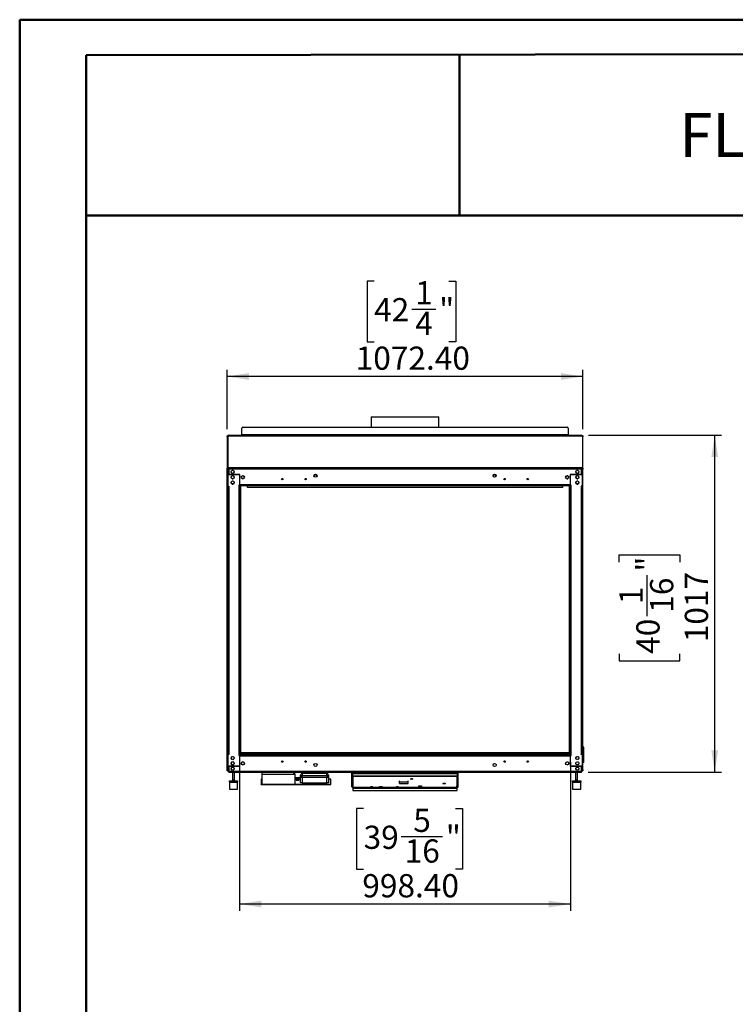
# Model space of a CAD drawing. Units: millimetres. Extents: x 2 to 4202, y 4 to 5944.
# Drawn here: x 2 to 2159, y 2974 to 5944 of the extents above; entities that cross this region are included whole.
import ezdxf

# ---------------------------------------------------------------- set-up
doc = ezdxf.new("R2010")
doc.units = ezdxf.units.MM
doc.header["$LTSCALE"] = 20
doc.layers.add('FORMAT', color=7, linetype='Continuous')
doc.styles.add('SLDTEXTSTYLE0', font='TXT', dxfattribs={"width": 0.75})
doc.dimstyles.new('SLDDIMSTYLE0', dxfattribs={"dimtxt": 70, "dimasz": 66.04, "dimexe": 0, "dimexo": 0.0625, "dimgap": 17.5, "dimtad": 1, "dimrnd": 1e-09, "dimzin": 12, "dimdsep": 46, "dimtxsty": 'SLDTEXTSTYLE0', "dimsah": 1, "dimcen": 0.09, "dimadec": 0, "dimazin": 3, "dimtfac": 1, "dimtofl": 0, "dimtmove": 0, "dimatfit": 3, "dimfxl": 1, "dimfrac": 2, "dimtolj": 1, "dimtzin": 12, "dimarcsym": 0})
doc.dimstyles.new('SLDDIMSTYLE1', dxfattribs={"dimtxt": 70, "dimasz": 66.04, "dimexe": 0, "dimexo": 0.0625, "dimgap": 17.5, "dimtad": 1, "dimrnd": 1e-09, "dimzin": 4, "dimdsep": 46, "dimtxsty": 'SLDTEXTSTYLE0', "dimsah": 1, "dimcen": 0.09, "dimadec": 0, "dimazin": 1, "dimtfac": 1, "dimtofl": 0, "dimtmove": 0, "dimatfit": 3, "dimfxl": 1, "dimfrac": 2, "dimtolj": 1, "dimtzin": 12, "dimarcsym": 0})

# ---------------------------------------------------------------- blocks, each defined once
blk = doc.blocks.new('_D')
at = {"layer": 'FORMAT'}
for p, q in [((1716, 4691.1), (2117.1, 4691.1)), ((2097.1, 3674.1), (2097.1, 4691.1)), ((1809.2, 4308.3), (1809.2, 4329.7)), ((1809.2, 4329.7), (1992.3, 4329.7)), ((1992.3, 4329.7), (1992.3, 4308.3)), ((1893.6, 4145.2), (1893.6, 4269.2)), ((1809.2, 4031.5), (1809.2, 4010.2)), ((1809.2, 4010.2), (1992.3, 4010.2)), ((1992.3, 4010.2), (1992.3, 4031.5)), ((1715, 3674.1), (2117.1, 3674.1))]:
    blk.add_line(p, q, dxfattribs=at)
for points in [[(2097.1, 4691.1), (2086.9, 4625), (2107.2, 4625)], [(2097.1, 3674.1), (2107.2, 3740.1), (2086.9, 3740.1)]]:
    blk.add_solid(points, dxfattribs=at)
at = {"layer": 'FORMAT', "char_height": 70, "attachment_point": 1, "rotation": 90, "style": 'SLDTEXTSTYLE0'}
for s, insert in [('"', (1860.7, 4279.5)), ('16', (1902.1, 4155.5)), ('1017', (2006.8, 4066.5)), ('1', (1809.5, 4181.4)), ('40', (1860.7, 4031.5))]:
    blk.add_mtext(s, dxfattribs=dict(at, insert=insert))
blk = doc.blocks.new('_D_1')
at = {"layer": 'FORMAT'}
for p, q in [((1070.1, 5155.9), (1048.7, 5155.9)), ((1048.7, 5155.9), (1048.7, 4972.8)), ((1295.1, 5155.9), (1316.5, 5155.9)), ((1316.5, 5155.9), (1316.5, 4972.8)), ((1183.8, 5071.6), (1256, 5071.6)), ((1048.7, 4972.8), (1070.1, 4972.8)), ((1316.5, 4972.8), (1295.1, 4972.8)), ((627.1, 4709.1), (627.1, 4888.1)), ((1699.5, 4709.1), (1699.5, 4888.1)), ((1699.5, 4868.1), (627.1, 4868.1))]:
    blk.add_line(p, q, dxfattribs=at)
for points in [[(627.1, 4868.1), (693.1, 4857.9), (693.1, 4878.3)], [(1699.5, 4868.1), (1633.5, 4878.3), (1633.5, 4857.9)]]:
    blk.add_solid(points, dxfattribs=at)
at = {"layer": 'FORMAT', "char_height": 70, "attachment_point": 1, "style": 'SLDTEXTSTYLE0'}
for s, insert in [('1', (1194, 5155.6)), ('42', (1070.1, 5104.5)), ('"', (1266.3, 5104.5)), ('4', (1194, 5063.1)), ('1072.40', (1014.5, 4958.3))]:
    blk.add_mtext(s, dxfattribs=dict(at, insert=insert))
blk = doc.blocks.new('_D_2')
at = {"layer": 'FORMAT'}
for p, q in [((664.1, 3705.1), (664.1, 3256.7)), ((1662.5, 3705.1), (1662.5, 3256.7)), ((1038.4, 3564.5), (1017.1, 3564.5)), ((1017.1, 3564.5), (1017.1, 3381.5)), ((1315.2, 3564.5), (1336.5, 3564.5)), ((1336.5, 3564.5), (1336.5, 3381.5)), ((1152.1, 3480.2), (1276, 3480.2)), ((1017.1, 3381.5), (1038.4, 3381.5)), ((1336.5, 3381.5), (1315.2, 3381.5)), ((1662.5, 3276.7), (664.1, 3276.7))]:
    blk.add_line(p, q, dxfattribs=at)
for points in [[(664.1, 3276.7), (730.1, 3266.6), (730.1, 3286.9)], [(1662.5, 3276.7), (1596.5, 3286.9), (1596.5, 3266.6)]]:
    blk.add_solid(points, dxfattribs=at)
at = {"layer": 'FORMAT', "char_height": 70, "attachment_point": 1, "style": 'SLDTEXTSTYLE0'}
for s, insert in [('5', (1188.2, 3564.3)), ('39', (1038.4, 3513.1)), ('"', (1286.3, 3513.1)), ('16', (1162.3, 3471.7)), ('998.40', (1034.5, 3367))]:
    blk.add_mtext(s, dxfattribs=dict(at, insert=insert))

msp = doc.modelspace()

# ---------------------------------------------------------------- linework, layer by layer
at = {"color": 7, "linetype": 'Continuous', "lineweight": 50}
for p, q in [((1.577, 4.296), (1.577, 5944.296)), ((1.577, 5944.296), (4201.577, 5944.296)), ((201.577, 5836.863), (4101.577, 5844.11)), ((201.577, 104.296), (201.577, 5836.863)), ((1328.04, 5353.939), (1328.04, 5838.956)), ((200.566, 5353.939), (1328.04, 5353.939)), ((1328.04, 5353.939), (4101.577, 5353.939))]:
    msp.add_line(p, q, dxfattribs=at)
at = {"color": 7, "linetype": 'Continuous', "lineweight": 25}
for p, q in [((1061.704, 4746.148), (1061.704, 4715.068)), ((1061.704, 4746.148), (1264.904, 4746.148)), ((1264.904, 4715.068), (1264.904, 4746.148)), ((671.604, 4692.068), (671.604, 4712.068)), ((674.604, 4715.068), (1652.004, 4715.068)), ((1655.004, 4712.068), (1655.004, 4692.068)), ((627.104, 4689.068), (628.104, 4689.068)), ((627.104, 4686.068), (627.104, 4689.068)), ((628.104, 4686.068), (627.104, 4686.068)), ((627.104, 4686.068), (627.104, 4591.068)), ((628.104, 4689.068), (628.104, 4686.068)), ((628.104, 4591.068), (628.104, 4686.068)), ((628.604, 4689.568), (628.667, 4689.568)), ((628.604, 4689.068), (628.604, 4689.568)), ((630.604, 4689.068), (628.604, 4689.068)), ((628.604, 4689.068), (628.604, 4593.568)), ((629.704, 4689.068), (629.704, 4689.503)), ((629.738, 4689.568), (630.311, 4689.568)), ((630.311, 4689.068), (630.311, 4689.568)), ((630.311, 4689.568), (630.604, 4689.568)), ((630.604, 4691.068), (1696.004, 4691.068)), ((630.604, 4689.068), (630.604, 4691.068)), ((630.604, 4689.068), (1696.004, 4689.068)), ((671.604, 4691.068), (671.604, 4692.068)), ((1655.004, 4692.068), (671.604, 4692.068)), ((1655.004, 4692.068), (1655.004, 4691.068)), ((1696.004, 4691.068), (1696.004, 4689.068)), ((1696.004, 4689.568), (1696.297, 4689.568)), ((1696.004, 4689.068), (1698.004, 4689.068)), ((1696.297, 4689.568), (1696.297, 4689.068)), ((1696.87, 4689.568), (1696.297, 4689.568)), ((1696.904, 4689.068), (1696.904, 4689.503)), ((1698.004, 4689.568), (1697.94, 4689.568)), ((1698.004, 4689.568), (1698.004, 4689.068)), ((1698.004, 4689.068), (1698.004, 4593.568)), ((1698.504, 4689.068), (1699.504, 4689.068)), ((1698.504, 4686.068), (1698.504, 4689.068)), ((1699.504, 4686.068), (1698.504, 4686.068)), ((1698.504, 4686.068), (1698.504, 4591.068)), ((1699.504, 4689.068), (1699.504, 4686.068)), ((1699.504, 4591.068), (1699.504, 4686.068)), ((627.104, 4591.068), (628.104, 4591.068)), ((627.104, 4588.068), (627.104, 4591.068)), ((628.104, 4588.068), (627.104, 4588.068)), ((627.104, 3681.568), (627.104, 4588.068)), ((628.104, 4591.068), (628.104, 4588.068)), ((628.104, 3681.568), (628.104, 4588.068)), ((628.604, 4593.568), (630.604, 4593.568)), ((628.604, 4584.868), (628.604, 4593.568)), ((631.604, 4584.868), (628.604, 4584.868)), ((628.604, 4584.868), (628.604, 4571.768)), ((629.604, 4587.104), (629.604, 4593.568)), ((630.604, 4593.568), (630.604, 4592.568)), ((630.604, 4593.568), (1696.004, 4593.568)), ((630.604, 4591.568), (630.604, 4592.568)), ((630.604, 4592.568), (633.604, 4592.568)), ((633.604, 4591.568), (630.604, 4591.568)), ((631.604, 4588.068), (631.604, 4591.068)), ((1695.004, 4591.068), (631.604, 4591.068)), ((631.604, 4588.068), (631.604, 4572.768)), ((1695.004, 4588.068), (631.604, 4588.068)), ((633.604, 4592.568), (633.604, 4591.568)), ((1693.004, 4592.568), (633.604, 4592.568)), ((1693.004, 4591.568), (633.604, 4591.568)), ((640.345, 4583.774), (638.982, 4581.411)), ((638.982, 4579.224), (640.345, 4576.861)), ((644.968, 4584.868), (642.24, 4584.868)), ((642.24, 4575.768), (644.968, 4575.768)), ((648.226, 4581.411), (646.863, 4583.774)), ((646.863, 4576.861), (648.226, 4579.224)), ((665.454, 4591.568), (665.454, 4591.068)), ((666.454, 4591.568), (666.454, 4591.068)), ((694.114, 4591.068), (694.114, 4591.568)), ((1328.304, 4591.568), (1328.304, 4591.068)), ((1348.304, 4591.068), (1348.304, 4591.568)), ((1632.494, 4591.568), (1632.494, 4591.068)), ((1660.154, 4591.568), (1660.154, 4591.068)), ((1661.154, 4591.068), (1661.154, 4591.568)), ((1679.736, 4583.764), (1678.379, 4581.398)), ((1679.745, 4583.774), (1678.382, 4581.411)), ((1678.382, 4579.224), (1679.745, 4576.861)), ((1678.385, 4579.21), (1679.755, 4576.852)), ((1684.355, 4584.871), (1681.627, 4584.864)), ((1684.368, 4584.868), (1681.64, 4584.868)), ((1681.64, 4575.768), (1684.368, 4575.768)), ((1681.653, 4575.764), (1684.381, 4575.772)), ((1687.623, 4581.425), (1686.252, 4583.783)), ((1687.626, 4581.411), (1686.262, 4583.774)), ((1686.262, 4576.861), (1687.626, 4579.224)), ((1686.272, 4576.871), (1687.629, 4579.237)), ((1693.004, 4591.568), (1693.004, 4592.568)), ((1693.004, 4592.568), (1696.004, 4592.568)), ((1696.004, 4591.568), (1693.004, 4591.568)), ((1695.004, 4591.068), (1695.004, 4588.068)), ((1695.004, 4572.768), (1695.004, 4588.068)), ((1698.004, 4584.868), (1695.004, 4584.868)), ((1696.004, 4592.568), (1696.004, 4593.568)), ((1698.004, 4593.568), (1696.004, 4593.568)), ((1696.004, 4592.568), (1696.004, 4591.568)), ((1697.004, 4593.568), (1697.004, 4587.104)), ((1698.004, 4593.568), (1698.004, 4584.868)), ((1698.004, 4571.768), (1698.004, 4584.868)), ((1698.504, 4591.068), (1699.504, 4591.068)), ((1698.504, 4588.068), (1698.504, 4591.068)), ((1699.504, 4588.068), (1698.504, 4588.068)), ((1698.504, 3681.568), (1698.504, 4588.068)), ((1699.504, 4591.068), (1699.504, 4588.068)), ((1699.504, 3681.568), (1699.504, 4588.068)), ((628.604, 4571.768), (628.604, 4537.518)), ((665.104, 4571.768), (628.604, 4571.768)), ((665.604, 4572.768), (631.604, 4572.768)), ((640.345, 4567.674), (638.982, 4565.311)), ((638.982, 4563.124), (640.345, 4560.761)), ((640.345, 4551.574), (638.982, 4549.211)), ((638.982, 4547.024), (640.345, 4544.661)), ((646.76, 4544.568), (640.448, 4544.568)), ((644.968, 4568.768), (642.24, 4568.768)), ((642.24, 4559.668), (644.968, 4559.668)), ((644.968, 4552.668), (642.24, 4552.668)), ((648.226, 4565.311), (646.863, 4567.674)), ((646.863, 4560.761), (648.226, 4563.124)), ((648.226, 4549.211), (646.863, 4551.574)), ((646.863, 4544.661), (648.226, 4547.024)), ((665.104, 4540.568), (665.104, 4571.768)), ((665.104, 4549.826), (665.604, 4550.176)), ((665.604, 4541.568), (665.604, 4572.768)), ((671.045, 4567.674), (669.682, 4565.311)), ((669.682, 4563.124), (671.045, 4560.761)), ((675.668, 4568.768), (672.94, 4568.768)), ((672.94, 4559.668), (675.668, 4559.668)), ((678.926, 4565.311), (677.562, 4567.674)), ((677.562, 4560.761), (678.926, 4563.124)), ((1649.236, 4567.844), (1647.625, 4565.035)), ((1649.045, 4567.674), (1647.682, 4565.311)), ((1647.682, 4563.124), (1649.045, 4560.761)), ((1647.688, 4563.096), (1649.045, 4560.762)), ((1653.921, 4568.684), (1650.661, 4568.674)), ((1653.668, 4568.768), (1650.94, 4568.768)), ((1650.94, 4559.668), (1653.668, 4559.668)), ((1651.294, 4559.576), (1653.34, 4559.582)), ((1656.926, 4565.311), (1655.542, 4567.693)), ((1656.926, 4565.311), (1655.563, 4567.674)), ((1655.563, 4560.761), (1656.926, 4563.124)), ((1655.806, 4561.008), (1656.842, 4562.816)), ((1695.004, 4572.768), (1661.004, 4572.768)), ((1661.004, 4572.768), (1661.004, 4541.568)), ((1661.004, 4551.411), (1661.504, 4550.914)), ((1661.004, 4550.176), (1661.504, 4549.826)), ((1661.504, 4571.768), (1661.504, 4540.568)), ((1698.004, 4571.768), (1661.504, 4571.768)), ((1679.927, 4551.736), (1678.327, 4548.946)), ((1678.332, 4547.261), (1679.947, 4544.482)), ((1679.834, 4567.755), (1678.35, 4565.167)), ((1678.356, 4563.241), (1679.854, 4560.662)), ((1679.745, 4567.674), (1678.382, 4565.311)), ((1678.382, 4563.124), (1679.745, 4560.761)), ((1679.745, 4551.574), (1678.382, 4549.211)), ((1678.382, 4547.024), (1679.745, 4544.661)), ((1686.16, 4544.568), (1679.897, 4544.568)), ((1684.355, 4568.771), (1681.627, 4568.764)), ((1684.355, 4552.671), (1681.627, 4552.663)), ((1684.368, 4568.768), (1681.64, 4568.768)), ((1681.64, 4559.668), (1684.368, 4559.668)), ((1684.368, 4552.668), (1681.64, 4552.668)), ((1681.654, 4559.664), (1684.381, 4559.671)), ((1685.604, 4544.142), (1685.604, 4544.568)), ((1687.626, 4565.311), (1686.262, 4567.674)), ((1686.262, 4560.761), (1687.626, 4563.124)), ((1687.626, 4549.211), (1686.262, 4551.574)), ((1686.262, 4544.661), (1687.626, 4547.024)), ((1687.586, 4565.468), (1686.359, 4567.58)), ((1686.378, 4560.874), (1687.594, 4562.994)), ((1687.54, 4549.528), (1686.475, 4551.36)), ((1686.494, 4544.895), (1687.548, 4546.733)), ((1698.004, 4537.518), (1698.004, 4571.768)), ((628.604, 4536.768), (628.604, 4537.518)), ((628.604, 4537.518), (632.354, 4537.518)), ((628.604, 4536.768), (628.604, 3728.368)), ((628.604, 4536.768), (631.604, 4536.768)), ((629.604, 4536.768), (629.604, 4537.518)), ((631.604, 4536.768), (631.604, 3728.368)), ((632.354, 4536.768), (631.604, 4536.768)), ((632.354, 4537.518), (632.354, 4536.768)), ((642.24, 4543.568), (644.968, 4543.568)), ((662.604, 4540.068), (662.604, 4540.568)), ((662.604, 4540.568), (665.104, 4540.568)), ((662.604, 4540.068), (662.604, 3725.068)), ((664.104, 4540.068), (662.604, 4540.068)), ((665.604, 4540.068), (664.104, 4540.068)), ((664.104, 4540.068), (664.104, 3725.068)), ((665.604, 4541.568), (665.604, 4540.068)), ((1661.004, 4541.568), (665.604, 4541.568)), ((665.604, 4540.068), (665.604, 3725.068)), ((665.604, 4538.568), (665.604, 4540.068)), ((1661.004, 4540.068), (665.604, 4540.068)), ((1661.004, 4538.568), (665.604, 4538.568)), ((668.304, 3734.519), (668.304, 4538.568)), ((688.304, 4533.568), (688.304, 4538.568)), ((1638.304, 4533.568), (688.304, 4533.568)), ((1638.304, 4538.568), (1638.304, 4533.568)), ((1658.304, 4538.568), (1658.304, 3734.519)), ((1661.004, 4540.068), (1661.004, 4541.568)), ((1661.004, 4540.068), (1662.504, 4540.068)), ((1661.004, 3725.068), (1661.004, 4540.068)), ((1661.004, 4538.568), (1661.004, 4540.068)), ((1661.504, 4540.568), (1664.004, 4540.568)), ((1662.504, 3725.068), (1662.504, 4540.068)), ((1664.004, 4540.068), (1662.504, 4540.068)), ((1664.004, 4540.568), (1664.004, 4540.068)), ((1664.004, 3725.068), (1664.004, 4540.068)), ((1681.64, 4543.568), (1684.368, 4543.568)), ((1681.654, 4543.564), (1684.38, 4543.571)), ((1694.254, 4537.518), (1698.004, 4537.518)), ((1694.254, 4536.768), (1694.254, 4537.518)), ((1695.004, 4536.768), (1694.254, 4536.768)), ((1695.004, 3728.368), (1695.004, 4536.768)), ((1695.004, 4536.768), (1698.004, 4536.768)), ((1697.004, 4537.518), (1697.004, 4536.768)), ((1698.004, 4537.518), (1698.004, 4536.768)), ((1698.004, 3728.368), (1698.004, 4536.768)), ((665.604, 4513.568), (668.304, 4513.568)), ((665.604, 4512.568), (668.304, 4512.568)), ((1658.304, 4513.568), (1661.004, 4513.568)), ((1658.304, 4512.568), (1661.004, 4512.568)), ((1698.504, 3753.898), (1698.004, 3754.15)), ((1701.004, 3749.568), (1701.004, 3705.468)), ((631.604, 3728.368), (628.604, 3728.368)), ((632.354, 3727.618), (628.604, 3727.618)), ((628.604, 3727.618), (628.604, 3693.368)), ((630.604, 3727.618), (630.604, 3728.368)), ((631.604, 3728.368), (632.354, 3728.368)), ((632.354, 3728.368), (632.354, 3727.618)), ((639.054, 3718.381), (639.054, 3715.654)), ((642.51, 3721.64), (640.148, 3720.276)), ((640.148, 3713.759), (642.51, 3712.395)), ((647.06, 3720.276), (644.698, 3721.64)), ((644.698, 3712.395), (647.06, 3713.759)), ((648.154, 3715.654), (648.154, 3718.381)), ((662.604, 3725.068), (664.104, 3725.068)), ((662.604, 3724.568), (662.604, 3725.068)), ((665.104, 3724.568), (662.604, 3724.568)), ((665.604, 3725.068), (664.104, 3725.068)), ((665.104, 3693.368), (665.104, 3724.568)), ((665.604, 3714.249), (665.104, 3714.249)), ((665.604, 3713.249), (665.104, 3713.249)), ((665.104, 3712.568), (665.604, 3712.568)), ((667.807, 3734.568), (665.604, 3734.568)), ((665.604, 3733.568), (1661.004, 3733.568)), ((672.304, 3728.068), (665.604, 3728.068)), ((665.604, 3726.568), (665.604, 3725.068)), ((665.604, 3726.568), (1661.004, 3726.568)), ((665.604, 3725.068), (1661.004, 3725.068)), ((665.604, 3725.068), (665.604, 3723.568)), ((665.604, 3723.568), (1661.004, 3723.568)), ((665.604, 3692.368), (665.604, 3723.568)), ((668.304, 3734.848), (666.035, 3733.568)), ((1654.304, 3728.068), (672.304, 3728.068)), ((672.304, 3726.568), (672.304, 3728.068)), ((1654.304, 3726.568), (672.304, 3726.568)), ((693.304, 3734.545), (693.304, 3733.568)), ((825.354, 3728.568), (825.354, 3728.068)), ((827.754, 3728.568), (825.354, 3728.568)), ((825.554, 3728.568), (825.554, 3728.25)), ((827.554, 3728.568), (827.554, 3728.25)), ((827.754, 3728.068), (827.754, 3728.568)), ((920.804, 3733.568), (920.804, 3734.545)), ((930.804, 3734.545), (930.804, 3733.568)), ((1158.304, 3733.568), (1158.304, 3734.545)), ((1164.504, 3728.568), (1162.104, 3728.568)), ((1162.104, 3728.568), (1162.104, 3728.068)), ((1162.154, 3728.568), (1162.154, 3728.461)), ((1162.154, 3728.461), (1162.304, 3728.461)), ((1162.304, 3728.568), (1162.304, 3728.25)), ((1164.304, 3728.568), (1164.304, 3728.25)), ((1164.304, 3728.461), (1164.454, 3728.461)), ((1164.454, 3728.461), (1164.454, 3728.568)), ((1164.504, 3728.068), (1164.504, 3728.568)), ((1168.304, 3734.545), (1168.304, 3733.568)), ((1395.804, 3733.568), (1395.804, 3734.545)), ((1405.804, 3734.545), (1405.804, 3733.568)), ((1501.254, 3728.568), (1498.854, 3728.568)), ((1498.854, 3728.568), (1498.854, 3728.068)), ((1499.054, 3728.568), (1499.054, 3728.25)), ((1501.054, 3728.568), (1501.054, 3728.25)), ((1501.254, 3728.068), (1501.254, 3728.568)), ((1633.304, 3733.568), (1633.304, 3734.545)), ((1654.304, 3726.568), (1654.304, 3728.068)), ((1661.004, 3728.068), (1654.304, 3728.068)), ((1660.573, 3733.568), (1658.304, 3734.848)), ((1661.004, 3734.568), (1658.801, 3734.568)), ((1661.004, 3726.568), (1661.004, 3725.068)), ((1661.004, 3725.068), (1662.504, 3725.068)), ((1661.004, 3723.568), (1661.004, 3725.068)), ((1661.004, 3723.568), (1661.004, 3692.368)), ((1661.504, 3714.249), (1661.004, 3714.249)), ((1661.504, 3713.249), (1661.004, 3713.249)), ((1661.504, 3712.568), (1661.004, 3712.568)), ((1661.504, 3724.568), (1661.504, 3693.368)), ((1664.004, 3724.568), (1661.504, 3724.568)), ((1662.504, 3725.068), (1664.004, 3725.068)), ((1664.004, 3725.068), (1664.004, 3724.568)), ((1678.454, 3715.654), (1678.454, 3718.381)), ((1679.548, 3720.276), (1681.91, 3721.64)), ((1681.91, 3712.395), (1679.548, 3713.759)), ((1684.098, 3721.64), (1686.46, 3720.276)), ((1686.46, 3713.759), (1684.098, 3712.395)), ((1687.554, 3718.381), (1687.554, 3715.654)), ((1694.254, 3728.368), (1695.004, 3728.368)), ((1694.254, 3727.618), (1694.254, 3728.368)), ((1698.004, 3727.618), (1694.254, 3727.618)), ((1694.504, 3727.618), (1694.504, 3728.368)), ((1698.004, 3728.368), (1695.004, 3728.368)), ((1696.004, 3727.618), (1696.004, 3728.368)), ((1698.004, 3693.368), (1698.004, 3727.618)), ((628.604, 3693.368), (665.104, 3693.368)), ((628.604, 3680.068), (628.604, 3693.368)), ((631.604, 3692.368), (631.604, 3677.068)), ((631.604, 3692.368), (665.604, 3692.368)), ((639.054, 3702.281), (639.054, 3699.554)), ((639.054, 3686.181), (639.054, 3683.454)), ((639.965, 3697.865), (642.78, 3696.24)), ((642.51, 3689.44), (640.148, 3688.076)), ((642.179, 3705.449), (640.392, 3704.417)), ((644.428, 3696.24), (647.243, 3697.865)), ((647.06, 3688.076), (644.698, 3689.44)), ((646.816, 3704.417), (645.029, 3705.449)), ((648.154, 3699.554), (648.154, 3702.281)), ((648.154, 3683.454), (648.154, 3686.181)), ((671.045, 3704.374), (669.682, 3702.011)), ((669.682, 3699.824), (671.045, 3697.461)), ((675.668, 3705.468), (672.94, 3705.468)), ((672.94, 3696.368), (675.668, 3696.368)), ((678.926, 3702.011), (677.562, 3704.374)), ((677.562, 3697.461), (678.926, 3699.824)), ((1647.682, 3702.011), (1649.045, 3704.374)), ((1649.045, 3697.461), (1647.682, 3699.824)), ((1650.94, 3705.468), (1653.668, 3705.468)), ((1653.668, 3696.368), (1650.94, 3696.368)), ((1655.563, 3704.374), (1656.926, 3702.011)), ((1656.926, 3699.824), (1655.563, 3697.461)), ((1661.004, 3692.368), (1695.004, 3692.368)), ((1661.504, 3693.368), (1698.004, 3693.368)), ((1678.454, 3699.554), (1678.454, 3702.281)), ((1678.454, 3683.454), (1678.454, 3686.181)), ((1682.18, 3696.24), (1679.365, 3697.865)), ((1679.548, 3688.076), (1681.91, 3689.44)), ((1679.792, 3704.417), (1681.579, 3705.449)), ((1686.643, 3697.865), (1683.828, 3696.24)), ((1684.098, 3689.44), (1686.46, 3688.076)), ((1684.429, 3705.449), (1686.216, 3704.417)), ((1687.554, 3702.281), (1687.554, 3699.554)), ((1687.554, 3686.181), (1687.554, 3683.454)), ((1695.004, 3677.068), (1695.004, 3692.368)), ((1698.004, 3693.368), (1698.004, 3680.068)), ((1699.504, 3705.468), (1701.004, 3705.468)), ((1701.004, 3703.468), (1699.504, 3703.468)), ((1701.004, 3705.468), (1701.004, 3703.468)), ((627.104, 3681.568), (628.104, 3681.568)), ((627.104, 3678.568), (627.104, 3681.568)), ((628.104, 3678.568), (627.104, 3678.568)), ((628.104, 3681.568), (628.104, 3678.568)), ((631.604, 3677.068), (1695.004, 3677.068)), ((631.604, 3674.068), (631.604, 3677.068)), ((631.604, 3674.068), (1695.004, 3674.068)), ((640.148, 3681.559), (642.51, 3680.195)), ((643.054, 3674.068), (643.054, 3649.698)), ((644.698, 3680.195), (647.06, 3681.559)), ((649.154, 3649.698), (649.154, 3674.068)), ((732.054, 3653.27), (729.304, 3653.27)), ((729.304, 3653.27), (729.304, 3638.51)), ((732.054, 3674.068), (732.054, 3668.721)), ((732.054, 3668.721), (831.554, 3668.721)), ((732.054, 3668.721), (732.054, 3638.684)), ((831.554, 3670.197), (829.054, 3670.197)), ((829.054, 3669.589), (831.554, 3669.589)), ((831.554, 3670.197), (831.554, 3674.068)), ((831.554, 3669.589), (831.554, 3670.197)), ((831.554, 3668.721), (831.554, 3669.589)), ((831.554, 3668.721), (831.554, 3638.684)), ((848.483, 3653.27), (831.554, 3653.27)), ((848.483, 3659.767), (848.483, 3665.671)), ((848.483, 3643.025), (848.483, 3659.767)), ((927.483, 3670.671), (853.483, 3670.671)), ((853.483, 3670.595), (853.483, 3664.691)), ((927.483, 3670.595), (853.483, 3670.595)), ((853.483, 3658.899), (853.483, 3664.691)), ((853.483, 3664.691), (927.483, 3664.691)), ((927.483, 3658.899), (853.483, 3658.899)), ((853.483, 3658.899), (853.483, 3642.157)), ((889.304, 3670.671), (889.304, 3674.068)), ((927.483, 3664.691), (927.483, 3670.595)), ((927.483, 3664.691), (927.483, 3658.899)), ((927.483, 3642.157), (927.483, 3658.899)), ((932.483, 3665.671), (932.483, 3659.767)), ((932.483, 3659.767), (932.483, 3643.025)), ((939.304, 3653.27), (932.483, 3653.27)), ((939.304, 3638.51), (939.304, 3653.27)), ((1003.304, 3672.583), (1003.304, 3674.068)), ((1003.304, 3630.546), (1003.304, 3672.583)), ((1004.504, 3672.583), (1003.304, 3672.583)), ((1004.504, 3672.583), (1004.504, 3674.068)), ((1320.904, 3671.477), (1005.704, 3671.477)), ((1005.704, 3669.623), (1005.704, 3671.477)), ((1320.904, 3669.623), (1005.704, 3669.623)), ((1005.704, 3662.222), (1005.704, 3669.623)), ((1320.904, 3662.222), (1005.704, 3662.222)), ((1005.704, 3662.222), (1005.704, 3661.949)), ((1320.904, 3661.949), (1005.704, 3661.949)), ((1017.054, 3671.477), (1017.054, 3674.068)), ((1054.489, 3674.068), (1054.489, 3671.869)), ((1054.489, 3671.869), (1054.489, 3671.477)), ((1070.619, 3671.869), (1054.489, 3671.869)), ((1070.619, 3674.068), (1070.619, 3671.869)), ((1070.619, 3671.477), (1070.619, 3671.869)), ((1108.054, 3671.477), (1108.054, 3674.068)), ((1146.755, 3671.477), (1146.755, 3674.068)), ((1172.755, 3671.477), (1172.755, 3674.068)), ((1179.617, 3653.704), (1181.436, 3654.42)), ((1181.436, 3652.989), (1179.617, 3653.704)), ((1181.436, 3654.157), (1181.102, 3654.289)), ((1181.436, 3654.42), (1185.073, 3654.42)), ((1181.436, 3652.989), (1181.436, 3654.157)), ((1185.073, 3654.157), (1181.436, 3654.157)), ((1185.073, 3654.42), (1186.892, 3653.704)), ((1185.407, 3654.289), (1185.073, 3654.157)), ((1185.073, 3652.989), (1185.073, 3654.157)), ((1186.892, 3653.704), (1185.073, 3652.989)), ((1302.755, 3671.477), (1302.755, 3674.068)), ((1320.904, 3671.477), (1320.904, 3669.623)), ((1320.904, 3669.623), (1320.904, 3662.222)), ((1320.904, 3662.222), (1320.904, 3661.949)), ((1321.943, 3667.613), (1321.943, 3667.318)), ((1322.982, 3666.734), (1321.943, 3667.318)), ((1322.104, 3674.068), (1322.104, 3672.583)), ((1322.104, 3672.583), (1323.304, 3672.583)), ((1322.982, 3668.552), (1322.982, 3666.734)), ((1323.304, 3674.068), (1323.304, 3672.583)), ((1323.304, 3630.546), (1323.304, 3672.583)), ((1677.454, 3674.068), (1677.454, 3649.698)), ((1681.91, 3680.195), (1679.548, 3681.559)), ((1683.554, 3649.698), (1683.554, 3674.068)), ((1686.46, 3681.559), (1684.098, 3680.195)), ((1695.004, 3677.068), (1695.004, 3674.068)), ((1698.504, 3681.568), (1699.504, 3681.568)), ((1698.504, 3678.568), (1698.504, 3681.568)), ((1699.504, 3678.568), (1698.504, 3678.568)), ((1699.504, 3681.568), (1699.504, 3678.568)), ((633.604, 3648.468), (658.604, 3648.468)), ((633.604, 3644.468), (633.604, 3648.468)), ((633.604, 3644.468), (658.604, 3644.468)), ((633.604, 3644.468), (633.604, 3623.468)), ((633.604, 3623.468), (658.604, 3623.468)), ((642.414, 3649.288), (649.794, 3649.288)), ((642.619, 3649.698), (642.619, 3649.288)), ((642.619, 3649.698), (646.104, 3649.698)), ((643.104, 3650.468), (646.104, 3650.468)), ((646.104, 3650.468), (649.104, 3650.468)), ((649.104, 3650.018), (646.104, 3650.018)), ((646.104, 3649.698), (649.589, 3649.698)), ((646.104, 3649.698), (646.104, 3649.288)), ((649.589, 3649.288), (649.589, 3649.698)), ((658.604, 3648.468), (658.604, 3644.468)), ((658.604, 3623.468), (658.604, 3644.468)), ((729.304, 3638.51), (939.304, 3638.51)), ((729.304, 3637.328), (729.304, 3638.51)), ((729.304, 3637.328), (939.304, 3637.328)), ((732.054, 3638.684), (831.554, 3638.684)), ((832.941, 3639.839), (831.554, 3640.256)), ((831.554, 3639.421), (832.941, 3639.839)), ((836.677, 3650.639), (836.677, 3650.726)), ((841.931, 3650.639), (841.931, 3650.726)), ((853.483, 3642.157), (927.483, 3642.157)), ((939.304, 3637.328), (939.304, 3638.51)), ((1320.904, 3628.209), (1005.704, 3628.209)), ((1005.704, 3628.209), (1005.704, 3626.767)), ((1005.704, 3626.767), (1320.904, 3626.767)), ((1005.704, 3626.767), (1005.704, 3619.366)), ((1058.917, 3630.026), (1060.735, 3630.742)), ((1060.735, 3629.311), (1058.917, 3630.026)), ((1060.735, 3630.479), (1060.401, 3630.611)), ((1060.735, 3630.742), (1064.373, 3630.742)), ((1060.735, 3629.311), (1060.735, 3630.479)), ((1064.373, 3630.479), (1060.735, 3630.479)), ((1064.373, 3629.311), (1060.735, 3629.311)), ((1064.373, 3630.742), (1066.191, 3630.026)), ((1064.707, 3630.611), (1064.373, 3630.479)), ((1064.373, 3629.311), (1064.373, 3630.479)), ((1066.191, 3630.026), (1064.373, 3629.311)), ((1086.304, 3631.072), (1094.304, 3631.072)), ((1086.304, 3629.254), (1086.304, 3631.072)), ((1094.304, 3630.422), (1086.304, 3630.422)), ((1094.304, 3629.254), (1086.304, 3629.254)), ((1094.304, 3631.072), (1094.304, 3629.254)), ((1136.667, 3629.424), (1138.485, 3630.14)), ((1138.485, 3628.708), (1136.667, 3629.424)), ((1138.485, 3629.877), (1138.151, 3630.009)), ((1138.485, 3630.14), (1142.123, 3630.14)), ((1138.485, 3628.708), (1138.485, 3629.877)), ((1142.123, 3629.877), (1138.485, 3629.877)), ((1142.123, 3628.708), (1138.485, 3628.708)), ((1142.123, 3630.14), (1143.941, 3629.424)), ((1142.457, 3630.009), (1142.123, 3629.877)), ((1142.123, 3628.708), (1142.123, 3629.877)), ((1143.941, 3629.424), (1142.123, 3628.708)), ((1146.755, 3645.305), (1146.755, 3648.519)), ((1146.755, 3645.305), (1172.755, 3645.305)), ((1146.755, 3639.852), (1146.755, 3645.305)), ((1146.755, 3639.852), (1172.755, 3639.852)), ((1172.755, 3645.305), (1172.755, 3648.519)), ((1172.755, 3639.852), (1172.755, 3645.305)), ((1185.073, 3652.989), (1181.436, 3652.989)), ((1204.804, 3632.89), (1212.804, 3632.89)), ((1204.804, 3631.072), (1204.804, 3632.89)), ((1212.804, 3632.24), (1204.804, 3632.24)), ((1212.804, 3631.072), (1204.804, 3631.072)), ((1212.804, 3632.89), (1212.804, 3631.072)), ((1277.617, 3640.032), (1279.436, 3640.748)), ((1279.436, 3639.316), (1277.617, 3640.032)), ((1279.436, 3640.485), (1279.102, 3640.616)), ((1279.436, 3640.748), (1283.073, 3640.748)), ((1279.436, 3639.316), (1279.436, 3640.485)), ((1283.073, 3640.485), (1279.436, 3640.485)), ((1283.073, 3639.316), (1279.436, 3639.316)), ((1283.073, 3640.748), (1284.892, 3640.032)), ((1283.407, 3640.616), (1283.073, 3640.485)), ((1283.073, 3639.316), (1283.073, 3640.485)), ((1284.892, 3640.032), (1283.073, 3639.316)), ((1319.804, 3631.072), (1319.804, 3632.89)), ((1319.804, 3632.89), (1320.904, 3632.89)), ((1320.904, 3632.24), (1319.804, 3632.24)), ((1320.904, 3631.072), (1319.804, 3631.072)), ((1320.904, 3631.072), (1320.904, 3632.24)), ((1320.904, 3628.209), (1320.904, 3631.072)), ((1320.904, 3626.767), (1320.904, 3628.209)), ((1320.904, 3619.366), (1320.904, 3626.767)), ((1321.943, 3632.825), (1321.943, 3633.12)), ((1322.982, 3632.24), (1321.943, 3632.825)), ((1322.982, 3632.24), (1322.982, 3634.058)), ((1668.004, 3644.468), (1668.004, 3648.468)), ((1668.004, 3648.468), (1693.004, 3648.468)), ((1668.004, 3644.468), (1668.004, 3623.468)), ((1668.004, 3644.468), (1693.004, 3644.468)), ((1668.004, 3623.468), (1693.004, 3623.468)), ((1676.814, 3649.288), (1684.194, 3649.288)), ((1677.019, 3649.698), (1677.019, 3649.288)), ((1677.019, 3649.698), (1680.504, 3649.698)), ((1677.504, 3650.468), (1680.504, 3650.468)), ((1680.504, 3650.468), (1683.504, 3650.468)), ((1683.504, 3650.018), (1680.504, 3650.018)), ((1680.504, 3649.698), (1683.989, 3649.698)), ((1680.504, 3649.698), (1680.504, 3649.288)), ((1683.989, 3649.288), (1683.989, 3649.698)), ((1693.004, 3648.468), (1693.004, 3644.468)), ((1693.004, 3623.468), (1693.004, 3644.468)), ((1005.704, 3619.093), (1005.704, 3619.366)), ((1005.704, 3619.366), (1320.904, 3619.366)), ((1005.704, 3619.093), (1320.904, 3619.093)), ((1320.904, 3619.093), (1320.904, 3619.366))]:
    msp.add_line(p, q, dxfattribs=at)
at = {"color": 8, "linetype": 'Continuous', "lineweight": 25}
for p, q in [((630.604, 4587.696), (630.604, 4591.568)), ((630.604, 4584.868), (630.604, 4585.986)), ((1696.004, 4591.568), (1696.004, 4587.696)), ((1696.004, 4585.986), (1696.004, 4584.868)), ((631.604, 4571.768), (631.604, 4572.768)), ((1682.604, 4544.568), (1682.604, 4543.568)), ((1691.526, 4572.768), (1691.529, 4571.768)), ((1695.004, 4572.768), (1695.004, 4571.768)), ((630.604, 4536.768), (630.604, 4537.518)), ((1696.004, 4537.518), (1696.004, 4536.768)), ((1699.504, 3749.568), (1701.004, 3749.568)), ((1661.004, 3730.568), (665.604, 3730.568)), ((666.998, 3733.568), (668.73, 3734.545)), ((827.754, 3728.117), (825.354, 3728.117)), ((1164.504, 3728.117), (1162.104, 3728.117)), ((1501.254, 3728.117), (1498.854, 3728.117)), ((1657.878, 3734.545), (1659.609, 3733.568)), ((632.604, 3692.368), (632.604, 3693.368)), ((1694.004, 3693.368), (1694.004, 3692.368)), ((829.054, 3669.589), (829.054, 3670.197)), ((848.483, 3657.763), (831.554, 3657.763)), ((848.483, 3655.301), (831.554, 3655.301)), ((853.483, 3670.671), (853.483, 3670.595)), ((927.483, 3670.595), (927.483, 3670.671)), ((1005.704, 3661.949), (1005.704, 3628.209)), ((1320.904, 3632.89), (1320.904, 3661.949))]:
    msp.add_line(p, q, dxfattribs=at)
at = {"color": 7, "linetype": 'Continuous', "lineweight": 25, "flags": 128}
for points in [[(982.664, 4591.568), (982.5, 4591.508), (981.834, 4591.068)], [(984.774, 4591.068), (984.108, 4591.508), (983.944, 4591.568)], [(992.664, 4591.568), (992.5, 4591.508), (991.834, 4591.068)], [(994.774, 4591.068), (994.108, 4591.508), (993.944, 4591.568)], [(1332.664, 4591.568), (1332.5, 4591.508), (1331.834, 4591.068)], [(1334.774, 4591.068), (1334.108, 4591.508), (1333.944, 4591.568)], [(1342.664, 4591.568), (1342.5, 4591.508), (1341.834, 4591.068)], [(1344.774, 4591.068), (1344.108, 4591.508), (1343.944, 4591.568)], [(631.604, 3678.377), (631.19, 3678.653), (630.858, 3679.15)], [(829.054, 3670.197), (828.384, 3670.173), (827.817, 3670.108), (827.437, 3670.009), (827.304, 3669.893), (827.437, 3669.776), (827.817, 3669.678), (828.384, 3669.612), (829.054, 3669.589)], [(848.483, 3659.767), (848.579, 3659.597), (848.864, 3659.435), (849.326, 3659.284), (849.948, 3659.153), (850.705, 3659.045), (851.57, 3658.965), (852.508, 3658.915), (853.483, 3658.899)], [(927.483, 3658.899), (928.459, 3658.915), (929.397, 3658.965), (930.261, 3659.045), (931.019, 3659.153), (931.641, 3659.284), (932.103, 3659.435), (932.387, 3659.597), (932.483, 3659.767)], [(1695.752, 3679.153), (1695.418, 3678.653), (1695.004, 3678.377)], [(843.804, 3651.273), (843.622, 3651.494), (843.09, 3651.696), (842.251, 3651.864), (841.173, 3651.984), (839.944, 3652.047), (838.664, 3652.047), (837.435, 3651.984), (836.357, 3651.864), (835.518, 3651.696), (834.986, 3651.494), (834.804, 3651.273), (834.986, 3651.053), (835.518, 3650.851), (836.357, 3650.683), (837.435, 3650.563), (838.664, 3650.5), (839.944, 3650.5), (841.173, 3650.563), (842.251, 3650.683), (843.09, 3650.851), (843.622, 3651.053), (843.804, 3651.273)], [(853.483, 3642.157), (852.508, 3642.174), (851.57, 3642.223), (850.705, 3642.303), (849.948, 3642.411), (849.326, 3642.543), (848.864, 3642.693), (848.579, 3642.856), (848.483, 3643.025)], [(932.483, 3643.025), (932.387, 3642.856), (932.103, 3642.693), (931.641, 3642.543), (931.019, 3642.411), (930.261, 3642.303), (929.397, 3642.223), (928.459, 3642.174), (927.483, 3642.157)], [(1060.972, 3630.479), (1060.963, 3630.481), (1060.483, 3630.643)], [(1064.625, 3630.643), (1064.145, 3630.481), (1064.136, 3630.479)]]:
    msp.add_lwpolyline(points, dxfattribs=at)
at = {"color": 7, "linetype": 'Continuous', "lineweight": 25}
for centre, radius in [((643.604, 4580.318), 4.75), ((1683.004, 4580.318), 4.75), ((643.604, 4564.218), 4.75), ((643.604, 4548.118), 4.75), ((674.304, 4564.218), 4.75), ((793.304, 4558.568), 2.1), ((863.304, 4558.568), 2.1), ((893.304, 4568.818), 4.75), ((1433.304, 4568.818), 4.75), ((1463.304, 4558.568), 2.1), ((1533.304, 4558.568), 2.1), ((1652.304, 4564.218), 4.75), ((1683.004, 4564.218), 4.75), ((1683.004, 4548.118), 4.75), ((643.604, 3717.018), 4.75), ((1683.004, 3717.018), 4.75), ((643.604, 3700.918), 4.75), ((643.604, 3684.818), 4.75), ((674.304, 3700.918), 4.75), ((793.304, 3706.568), 2.1), ((863.304, 3706.568), 2.1), ((893.304, 3696.318), 4.75), ((1433.304, 3696.318), 4.75), ((1463.304, 3706.568), 2.1), ((1533.304, 3706.568), 2.1), ((1652.304, 3700.918), 4.75), ((1683.004, 3700.918), 4.75), ((1683.004, 3684.818), 4.75)]:
    msp.add_circle(centre, radius, dxfattribs=at)
for centre, radius, start, end in [((674.604, 4712.068), 3, 90, 180), ((1652.004, 4712.068), 3, 0, 90), ((630.604, 4689.068), 2, 90, 180), ((630.604, 4689.068), 1, 90, 180), ((1696.004, 4689.068), 2, 0, 90), ((1696.004, 4689.068), 1, 0, 90), ((631.604, 4584.868), 3, 90, 180), ((631.604, 4584.868), 1.5, 90, 180), ((1695.004, 4584.868), 3, 0, 90), ((1695.004, 4584.868), 1.5, 0, 90), ((893.304, 4566.568), 4.75, 13.700233, 166.299767), ((1433.304, 4566.568), 4.75, 13.700233, 166.299767), ((1696.004, 3749.568), 2.5, 0, 36.869898), ((1696.004, 3749.568), 5, 0, 45.572996), ((791.554, 3706.568), 2.1, 0, 65.375665), ((791.554, 3706.568), 2.1, 294.624335, 0), ((861.554, 3706.568), 2.1, 0, 65.375682), ((861.554, 3706.568), 2.1, 294.624318, 0), ((1465.054, 3706.568), 2.1, 114.62431, 245.37569), ((1535.054, 3706.568), 2.1, 114.624326, 245.375673), ((632.299, 3679.899), 3.698, 177.389425, 259.174382), ((631.848, 3684.359), 5.38, 232.916565, 267.400367), ((853.483, 3665.671), 5, 90, 180), ((853.445, 3665.633), 4.962, 89.565165, 179.558026), ((853.445, 3659.729), 4.962, 89.565167, 179.557678), ((927.483, 3665.671), 5, 0, 90), ((927.521, 3665.633), 4.962, 0.441804, 90.435004), ((927.521, 3659.729), 4.962, 0.442153, 90.435002), ((1002.104, 3673.168), 1.2, 0, 48.590378), ((1005.673, 3672.615), 2.369, 180.769892, 270.748612), ((1005.689, 3672.599), 1.185, 180.770196, 270.748664), ((1320.935, 3672.615), 2.369, 269.251388, 359.230108), ((1320.919, 3672.599), 1.185, 269.251336, 359.229804), ((1320.916, 3669.795), 2.412, 269.722271, 328.971274), ((1320.91, 3667.94), 1.206, 269.725619, 328.967575), ((1320.916, 3667.977), 2.412, 269.723435, 328.97011), ((1324.504, 3673.168), 1.2, 131.409622, 180), ((1694.782, 3684.297), 5.317, 272.397649, 307.301533), ((1694.309, 3679.899), 3.698, 280.825618, 2.610575), ((642.414, 3648.878), 0.41, 90, 270), ((649.794, 3648.878), 0.41, 270, 90), ((839.304, 3628.824), 22.056, 82.327435, 97.672565), ((1005.673, 3630.578), 2.369, 180.76886, 270.749643), ((1320.916, 3635.301), 2.412, 269.720643, 328.972902), ((1320.91, 3633.446), 1.206, 269.723292, 328.969902), ((1320.916, 3633.484), 2.412, 269.722271, 328.971274), ((1320.935, 3630.578), 2.369, 269.250357, 359.23114), ((1676.814, 3648.878), 0.41, 90, 270), ((1684.194, 3648.878), 0.41, 270, 90)]:
    msp.add_arc(centre, radius, start, end, dxfattribs=at)

# ---------------------------------------------------------------- texts
at = {"color": 7, "linetype": 'Continuous', "lineweight": 0, "insert": (3091.749, 5662.384), "char_height": 132.29167, "attachment_point": 3, "style": 'SLDTEXTSTYLE0'}
msp.add_mtext('FLARE TRA42', dxfattribs=at)

# ---------------------------------------------------------------- dimensions: what is measured, and where the dimension line sits
at = {"layer": 'FORMAT'}
for base, p1, p2, picture, middle in [((627.104, 4868.104), (1699.504, 4689.068), (627.104, 4689.068), '_D_1', (1182.604, 4868.104)), ((664.104, 3276.72), (1662.504, 3725.068), (664.104, 3725.068), '_D_2', (1176.784, 3276.72))]:
    dim = msp.add_linear_dim(base=base, p1=p1, p2=p2, dimstyle='SLDDIMSTYLE1', dxfattribs=at)
    dim.commit()
    dim.dimension.update_dxf_attribs({"geometry": picture, "text_midpoint": middle, "dimtype": 160})
dim = msp.add_linear_dim(base=(2097.051, 4691.068), p1=(1695.004, 3674.068), p2=(1696.004, 4691.068), angle=90, dimstyle='SLDDIMSTYLE0', dxfattribs=at)
dim.commit()
dim.dimension.update_dxf_attribs({"geometry": '_D', "text_midpoint": (2097.051, 4169.941), "dimtype": 160})

doc.saveas('drawing.dxf')
